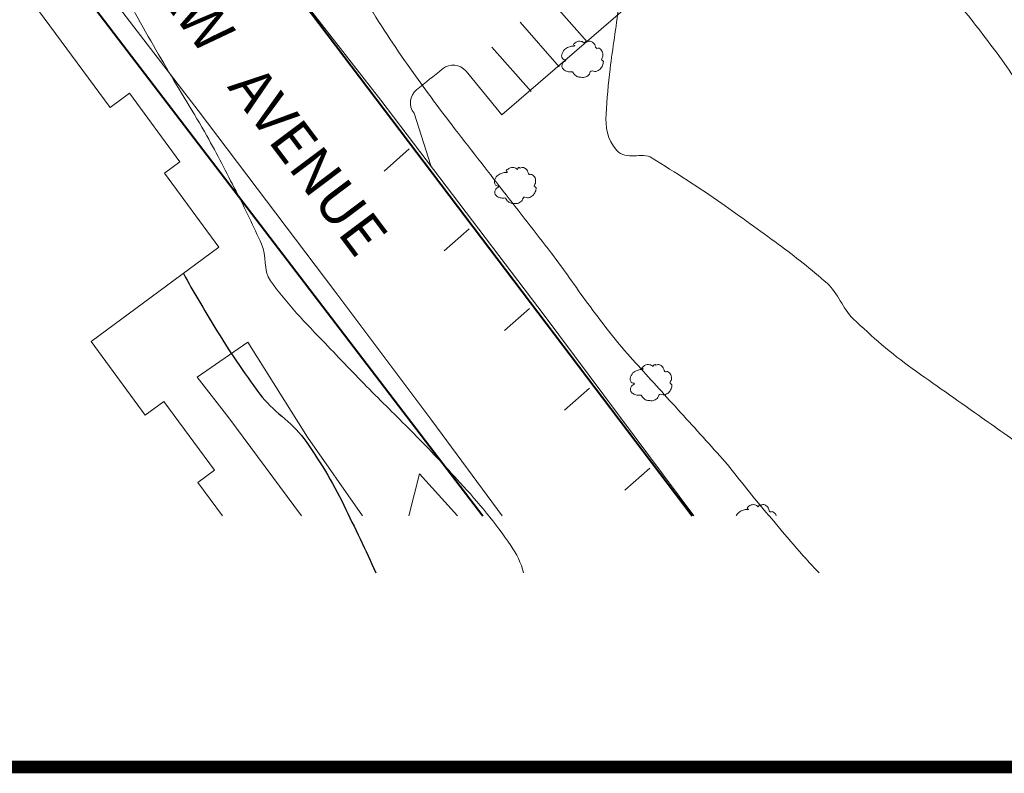
# Model space of a CAD drawing. Units: inches. Extents: x 695534 to 709577, y 254193 to 264135.
# Drawn here: x 700164 to 703001, y 254193 to 256366 of the extents above; entities that cross this region are included whole.
import ezdxf
from ezdxf.enums import TextEntityAlignment as Align

# ---------------------------------------------------------------- set-up
doc = ezdxf.new("R2010")
doc.units = ezdxf.units.IN
doc.header["$MEASUREMENT"] = 0
doc.layers.add('BORDER', color=4, linetype='Continuous')
for name, color, linetype, lineweight in [('Buildings', 7, 'Continuous', 0), ('EOP', 7, 'Continuous', 0), ('Major Contours', 7, 'Continuous', 0), ('Minor Contours', 7, 'Continuous', 0), ('Parcel Lines', 7, 'Continuous', 0), ('Parking Lines', 7, 'Continuous', 0), ('Parking Lots', 7, 'Continuous', 0), ('Street names', 7, 'Continuous', 0), ('Trees', 7, 'Continuous', 0)]:
    doc.layers.add(name, color=color, linetype=linetype, lineweight=lineweight)
doc.styles.add('Style-STANDARD', font='STANDARD.shx')

# ---------------------------------------------------------------- blocks, each defined once
blk = doc.blocks.new('SMLDEC')
at = {"layer": 'Trees', "color": 3, "linetype": 'Continuous', "lineweight": 0}
for points, knots in [([(0.52, 3.61), (0.27, 3.84), (-0.02, 3.99), (-0.32, 4.06), (-0.71, 4.16), (-1.14, 4.12), (-1.54, 3.86), (-1.82, 3.68), (-2.03, 3.48), (-2.19, 3.28), (-2.28, 3.18), (-1.73, 3.05), (-1.87, 2.96), (-2.11, 2.8), (-2.39, 2.96), (-2.63, 2.9), (-2.95, 2.82), (-3.28, 2.73), (-3.6, 2.58), (-3.98, 2.4), (-4.28, 2.19), (-4.56, 1.81), (-4.87, 1.39), (-5.01, 0.95), (-5.01, 0.53), (-5.01, 0.31), (-4.87, 0.09), (-4.75, -0.12), (-4.6, -0.38), (-3.98, -0.35), (-3.98, -0.51), (-3.98, -0.68), (-4.56, -0.81), (-4.69, -1.08), (-4.8, -1.3), (-4.92, -1.55), (-4.94, -1.79), (-4.96, -1.98), (-4.94, -2.18), (-4.82, -2.37), (-4.63, -2.67), (-4.41, -2.87), (-4.11, -3.01), (-3.79, -3.16), (-3.47, -3.21), (-3.15, -3.27), (-2.9, -3.32), (-2.62, -3.15), (-2.38, -3.27), (-2.19, -3.36), (-2.2, -3.64), (-2.06, -3.78), (-1.85, -3.99), (-1.64, -4.22), (-1.35, -4.36), (-1.1, -4.48), (-0.84, -4.52), (-0.58, -4.55), (-0.22, -4.6), (0.16, -4.62), (0.52, -4.55), (0.88, -4.48), (1.19, -4.25), (1.48, -4.03), (1.78, -3.81), (1.73, -3.25), (2.06, -3.07), (2.4, -2.88), (2.85, -3.33), (3.21, -3.2), (3.57, -3.07), (3.93, -2.93), (4.24, -2.62), (4.52, -2.35), (4.65, -2.05), (4.81, -1.73), (4.96, -1.43), (5.02, -1.05), (5.01, -0.76), (5.01, -0.59), (4.56, -0.56), (4.56, -0.38), (4.55, -0.09), (4.87, 0.22), (4.88, 0.53), (4.89, 0.88), (4.92, 1.26), (4.75, 1.62), (4.58, 1.97), (4.29, 2.2), (3.98, 2.39), (3.8, 2.5), (3.5, 2.26), (3.34, 2.39), (3.02, 2.66), (3.07, 3.23), (2.76, 3.54), (2.55, 3.75), (2.32, 3.96), (2.06, 4.06), (1.79, 4.16), (1.42, 4.11), (1.16, 3.93)], [0, 0, 0, 0, 0.029887, 0.029887, 0.029887, 0.06866, 0.06866, 0.06866, 0.095982, 0.095982, 0.095982, 0.110175, 0.110175, 0.110175, 0.134085, 0.134085, 0.134085, 0.166119, 0.166119, 0.166119, 0.204716, 0.204716, 0.204716, 0.247269, 0.247269, 0.247269, 0.269225, 0.269225, 0.269225, 0.296295, 0.296295, 0.296295, 0.324851, 0.324851, 0.324851, 0.348458, 0.348458, 0.348458, 0.367034, 0.367034, 0.367034, 0.397013, 0.397013, 0.397013, 0.428206, 0.428206, 0.428206, 0.452355, 0.452355, 0.452355, 0.471238, 0.471238, 0.471238, 0.499991, 0.499991, 0.499991, 0.524864, 0.524864, 0.524864, 0.559363, 0.559363, 0.559363, 0.593605, 0.593605, 0.593605, 0.628782, 0.628782, 0.628782, 0.665078, 0.665078, 0.665078, 0.702151, 0.702151, 0.702151, 0.735298, 0.735298, 0.735298, 0.76636, 0.76636, 0.76636, 0.784832, 0.784832, 0.784832, 0.815085, 0.815085, 0.815085, 0.849513, 0.849513, 0.849513, 0.883665, 0.883665, 0.883665, 0.903737, 0.903737, 0.903737, 0.944132, 0.944132, 0.944132, 0.971481, 0.971481, 0.971481, 1, 1, 1, 1]), ([(1.16, 3.93), (1.09, 4.05), (0.86, 4.16), (0.77, 4.06), (0.66, 3.94), (0.57, 3.78), (0.52, 3.61)], [0, 0, 0, 0, 0.444007, 0.444007, 0.444007, 1, 1, 1, 1])]:
    blk.add_open_spline(points, degree=3, knots=knots, dxfattribs=at)

msp = doc.modelspace()

# ---------------------------------------------------------------- linework, layer by layer
at = {"layer": 'BORDER', "const_width": 36, "flags": 128}
msp.add_lwpolyline([(695552.3, 254211.2), (709559.5, 254211.2), (709559.5, 264117), (695552.3, 264117)], close=True, dxfattribs=at)
at = {"layer": 'Buildings', "color": 6, "linetype": 'Continuous', "lineweight": 13, "flags": 128}
msp.add_lwpolyline([(700748, 254935.3), (700677.3, 255031.4), (700725.6, 255067.1), (700579.8, 255265.3), (700526, 255225.7), (700369.5, 255438.2), (700738.2, 255709.7), (700580.9, 255923.3), (700625.6, 255956.1), (700480.4, 256153.4), (700424.3, 256112.1), (700109.2, 256540.3)], dxfattribs=at)
at = {"layer": 'EOP', "color": 7, "linetype": 'Continuous', "lineweight": 13, "flags": 128}
for points in [[(702106.8, 254935.3), (701675.4, 255514.1), (701204.9, 256134.1), (700674.6, 256814.3), (700288.1, 257280.1), (699827, 257911.2), (699447.8, 258396.6), (698812, 259268), (698524.5, 259639.4), (698323.4, 259910.2), (697925.9, 260440.7), (697682, 260752.3), (697580.5, 260892.1)], [(700029.3, 256948.4), (700678.2, 256103.4), (701071.7, 255582.6), (701351.2, 255210.6), (701554.6, 254935.3)]]:
    msp.add_lwpolyline(points, dxfattribs=at)
at = {"layer": 'Major Contours', "color": 1, "linetype": 'Continuous', "lineweight": 30}
for points, knots in [([(702733.6, 259289.1), (702776.2, 259262.7), (702814.5, 259230.8), (702823.8, 259185.8), (702840.1, 259107.2), (702852, 259028.7), (702863.1, 258949.6), (702873.2, 258877), (702883, 258804.4), (702893.3, 258731.8), (702904.5, 258652.6), (702916.6, 258573.5), (702929.5, 258494.6), (702939.8, 258432.3), (702961.6, 258372.7), (702974.8, 258310.6), (702987.5, 258250.9), (702994.4, 258190.4), (703001.2, 258130.2), (703005.6, 258091), (703005.5, 258050.9), (702996.3, 258011.6), (702990.6, 257987.5), (702975.7, 257967.6), (702962.2, 257947.3), (702928.3, 257896.4), (702864.7, 257869.2), (702835.2, 257815.8), (702818.8, 257786.1), (702819.3, 257744.6), (702833.5, 257714.2), (702852.1, 257674.5), (702874.3, 257636.8), (702898.3, 257598.5), (702918, 257567), (702943.9, 257537.7), (702962.9, 257511.1), (703001.3, 257457.3), (702954, 257766.2), (702990.4, 257729.4), (702997.6, 257722), (703014.9, 257712.4), (703022.4, 257699.4), (703035.7, 257676.2), (703049.7, 257654.3), (703056.4, 257629.1), (703072.2, 257569.5), (703086.8, 257510.1), (703097.7, 257449.7), (703109.2, 257385.5), (703119.9, 257321.2), (703130.7, 257256.9), (703136.7, 257221), (703136.9, 257184.4), (703145.3, 257148.7), (703159.1, 257089.8), (703227.3, 257059.5), (703258.2, 257008.2), (703277.4, 256976.4), (703295.7, 256943.6), (703312.1, 256910.1), (703336.3, 256860.7), (703343.2, 256803.5), (703367.4, 256754.4), (703385, 256718.7), (703432, 256702.5), (703449.6, 256666.8), (703476.4, 256612.4), (703485.2, 256549.4), (703512.4, 256494.9), (703540.8, 256437.9), (703567.4, 256379.2), (703604.2, 256326.7), (703649.4, 256262.2), (703695.8, 256199.2), (703743.4, 256136.7), (703779.8, 256088.9), (703816.3, 256041.3), (703853.6, 255994.2), (703892.7, 255944.8), (703933.1, 255896.5), (703976.5, 255850.8), (704031.7, 255792.7), (704089.6, 255737.5), (704149, 255683.9), (704204.1, 255634.1), (704259.4, 255584.4), (704315.3, 255535.5), (704374.2, 255484), (704434, 255433.5), (704493.1, 255382.2), (704520.6, 255358.3), (704546, 255332.3), (704573.8, 255308.5), (704622.6, 255266.7), (704679.3, 255237), (704735.4, 255204.8), (704770.3, 255184.8), (704806.2, 255169.2), (704843.4, 255153.7), (704859.7, 255146.9), (704878.3, 255142.9), (704895, 255145.3), (704911.9, 255147.8), (704927, 255159), (704941, 255171.1), (704977.9, 255203.1), (704986.7, 255250.8), (705024.8, 255282.1), (705033.7, 255289.4), (705043.1, 255295.5), (705053.2, 255298.9)], [0, 0, 0, 0, 0.0194403, 0.0194403, 0.0194403, 0.0533662, 0.0533662, 0.0533662, 0.0845275, 0.0845275, 0.0845275, 0.1185377, 0.1185377, 0.1185377, 0.1453841, 0.1453841, 0.1453841, 0.1712328, 0.1712328, 0.1712328, 0.1880488, 0.1880488, 0.1880488, 0.1983643, 0.1983643, 0.1983643, 0.2242698, 0.2242698, 0.2242698, 0.2386585, 0.2386585, 0.2386585, 0.2574636, 0.2574636, 0.2574636, 0.2728575, 0.2728575, 0.2728575, 0.3040349, 0.3040349, 0.3040349, 0.3102551, 0.3102551, 0.3102551, 0.3213217, 0.3213217, 0.3213217, 0.3474095, 0.3474095, 0.3474095, 0.3751181, 0.3751181, 0.3751181, 0.3905968, 0.3905968, 0.3905968, 0.4161434, 0.4161434, 0.4161434, 0.4319969, 0.4319969, 0.4319969, 0.455421, 0.455421, 0.455421, 0.4724448, 0.4724448, 0.4724448, 0.4983702, 0.4983702, 0.4983702, 0.5255304, 0.5255304, 0.5255304, 0.5589044, 0.5589044, 0.5589044, 0.5844463, 0.5844463, 0.5844463, 0.6112084, 0.6112084, 0.6112084, 0.6452191, 0.6452191, 0.6452191, 0.6767997, 0.6767997, 0.6767997, 0.7100787, 0.7100787, 0.7100787, 0.7255583, 0.7255583, 0.7255583, 0.7527722, 0.7527722, 0.7527722, 0.7697052, 0.7697052, 0.7697052, 0.7771139, 0.7771139, 0.7771139, 0.7845831, 0.7845831, 0.7845831, 0.8042996, 0.8042996, 0.8042996, 0.8088735, 0.8088735, 0.8088735, 0.8088735]), ([(700635.8, 255634.2), (700664.3, 255581.3), (700695.1, 255530), (700726.2, 255478.6), (700766.4, 255412.3), (700810.1, 255348.7), (700856, 255286.4), (700891.7, 255237.9), (700947.6, 255207), (700982.9, 255157.9), (701026.6, 255097.1), (701065.7, 255033.4), (701098.1, 254966.2), (701129.4, 254901.3), (701160.8, 254836.7), (701190.3, 254771.1)], [0, 0, 0, 0, 0.174459, 0.174459, 0.174459, 0.3991, 0.3991, 0.3991, 0.574166, 0.574166, 0.574166, 0.790947, 0.790947, 0.790947, 1, 1, 1, 1])]:
    msp.add_open_spline(points, degree=3, knots=knots, dxfattribs=at)
at = {"layer": 'Minor Contours', "color": 2, "linetype": 'Continuous', "lineweight": 13}
for points, knots in [([(701647.5, 260110.9), (701632.7, 260103.4), (701619.5, 260091.6), (701617.7, 260076.5), (701610.6, 260017.2), (701620, 259956.4), (701630.3, 259897.6), (701641.6, 259833.2), (701651.2, 259768.5), (701667.9, 259704.7), (701683.2, 259646.1), (701701.6, 259589.1), (701726.5, 259533.9), (701752.3, 259476.8), (701781.7, 259422.4), (701812, 259368), (701831.5, 259332.8), (701856.1, 259300.8), (701875.1, 259265), (701895.3, 259227.1), (701911.5, 259187), (701920, 259145.2), (701931.9, 259086.4), (701943.3, 259027.5), (701954.3, 258968.5), (701968.8, 258890.8), (701979.5, 258812.4), (701997.3, 258735.4), (702010.7, 258677), (702024.8, 258618.6), (702038.7, 258560.2), (702048.4, 258519.3), (702058.1, 258478.4), (702067.8, 258437.5), (702076.7, 258400.2), (702084.7, 258362.6), (702093.4, 258325.3), (702102.3, 258287.1), (702160.6, 258266.1), (702158.1, 258227.1), (702152.9, 258147.8), (702145.5, 258068.3), (702138.4, 257989), (702134.6, 257946.4), (702130.3, 257903.8), (702126.6, 257861.2), (702122.9, 257818.5), (702130.2, 257775.9), (702148.2, 257734.2), (702164.5, 257696.7), (702201.4, 257676.9), (702219.5, 257642.9), (702238.5, 257607.2), (702255.7, 257571.2), (702269.9, 257532.6), (702280.9, 257502.7), (702294.7, 257473), (702293.4, 257441.9), (702290.9, 257380.9), (702285, 257319.9), (702281.5, 257258.9), (702279.2, 257218.7), (702276.9, 257178.6), (702275.3, 257138.5), (702274.6, 257121.1), (702279.2, 257104.1), (702284.9, 257087.1), (702297.5, 257049.3), (702313, 257014.4), (702336, 256982.4), (702372.5, 256931.6), (702410.6, 256884.2), (702452.1, 256838.4), (702492.5, 256793.6), (702533, 256749.3), (702575.9, 256707), (702618.8, 256664.7), (702666.7, 256628), (702709.6, 256585.7), (702763, 256532.9), (702814.3, 256478.4), (702862.3, 256420.7), (702900.8, 256374.3), (702937, 256326.5), (702973.5, 256278.5), (702992.9, 256252.8), (703011.7, 256226.8), (703029.1, 256199.7), (703056.6, 256157), (703066.3, 256105), (703091.5, 256060.9), (703121.5, 256008.6), (703154.1, 255958.3), (703190.5, 255909.9), (703231, 255856.4), (703271.4, 255803.4), (703319.8, 255757.2), (703363.3, 255715.6), (703407.6, 255675.3), (703453.3, 255636.3), (703509.4, 255588.6), (703565.5, 255540.9), (703621.7, 255493.3), (703667.6, 255454.5), (703713.5, 255415.8), (703759.8, 255377.5), (703817.8, 255329.5), (703879.5, 255286.2), (703943, 255245.8), (704004.9, 255206.4), (704067.1, 255168), (704130.1, 255130.7), (704198.9, 255089.9), (704267.8, 255049.2), (704336.9, 255008.9), (704394.1, 254975.5), (704451.6, 254942.9), (704509.1, 254910), (704573.3, 254873.2), (704638.7, 254838.3), (704704.8, 254804.9), (704734.7, 254789.8), (704775.9, 254814.2), (704805.1, 254797.8), (704820.7, 254789.1), (704836.2, 254780.2), (704851.6, 254771.1)], [0, 0, 0, 0, 0.006765, 0.006765, 0.006765, 0.033476, 0.033476, 0.033476, 0.062752, 0.062752, 0.062752, 0.089641, 0.089641, 0.089641, 0.117439, 0.117439, 0.117439, 0.135424, 0.135424, 0.135424, 0.154471, 0.154471, 0.154471, 0.181286, 0.181286, 0.181286, 0.216575, 0.216575, 0.216575, 0.243385, 0.243385, 0.243385, 0.262176, 0.262176, 0.262176, 0.279313, 0.279313, 0.279313, 0.296819, 0.296819, 0.296819, 0.332396, 0.332396, 0.332396, 0.351508, 0.351508, 0.351508, 0.370705, 0.370705, 0.370705, 0.387957, 0.387957, 0.387957, 0.406014, 0.406014, 0.406014, 0.419971, 0.419971, 0.419971, 0.447281, 0.447281, 0.447281, 0.465229, 0.465229, 0.465229, 0.473011, 0.473011, 0.473011, 0.49037, 0.49037, 0.49037, 0.517911, 0.517911, 0.517911, 0.544801, 0.544801, 0.544801, 0.571685, 0.571685, 0.571685, 0.605171, 0.605171, 0.605171, 0.632047, 0.632047, 0.632047, 0.646406, 0.646406, 0.646406, 0.669075, 0.669075, 0.669075, 0.695959, 0.695959, 0.695959, 0.725758, 0.725758, 0.725758, 0.752581, 0.752581, 0.752581, 0.785481, 0.785481, 0.785481, 0.812323, 0.812323, 0.812323, 0.845934, 0.845934, 0.845934, 0.878643, 0.878643, 0.878643, 0.91438, 0.91438, 0.91438, 0.943952, 0.943952, 0.943952, 0.977037, 0.977037, 0.977037, 0.992014, 0.992014, 0.992014, 1, 1, 1, 1]), ([(701398, 259782.7), (701412.1, 259724.2), (701428.3, 259666.6), (701446.2, 259609.2), (701467.8, 259539.8), (701492, 259471.5), (701519.5, 259404.3), (701543.1, 259346.9), (701573.2, 259292.7), (701599.3, 259236.4), (701627.5, 259176), (701660.9, 259111.3), (701668.9, 259049.4), (701673.1, 259017.2), (701630.9, 258991.9), (701599.2, 258972.8), (701567.1, 258953.4), (701530.7, 259017), (701498.8, 259004.4), (701468.6, 258992.4), (701425.5, 258976.9), (701419.5, 258943.9), (701408.4, 258883.3), (701408, 258822.4), (701401.1, 258761.8), (701396.5, 258721.9), (701392.4, 258682), (701386.5, 258642.1), (701381.9, 258611.4), (701358.4, 258586.9), (701336.8, 258563.6), (701293.8, 258517.4), (701225.5, 258511.1), (701182.1, 258463.5), (701153.8, 258432.5), (701133.2, 258397.8), (701123.5, 258358.8), (701113.8, 258319.6), (701115.2, 258277.2), (701125.2, 258238.4), (701136.2, 258196.1), (701152.2, 258156.6), (701175, 258117), (701196.6, 258079.6), (701221, 258047.8), (701255.7, 258022.9), (701284.7, 258002), (701327.5, 258019.8), (701357.4, 258002.2), (701392.3, 257981.8), (701426.8, 257959.3), (701451.1, 257925.8), (701496.6, 257863.1), (701534.5, 257800.1), (701568.1, 257732.1), (701595.2, 257677.6), (701620.8, 257623.5), (701643.5, 257566.9), (701654, 257540.8), (701661.7, 257514.5), (701668.7, 257487), (701673.7, 257467.4), (701675.2, 257447.5), (701675.3, 257427.8), (701675.5, 257386.8), (701668.1, 257346.2), (701650.7, 257306), (701637.3, 257275), (701617.6, 257251.2), (701596.8, 257226.7), (701568.6, 257193.4), (701525.5, 257182), (701497.7, 257142.2), (701489.6, 257130.6), (701485, 257118.3), (701485.8, 257106), (701488.2, 257068.7), (701497.6, 257030.5), (701512.6, 256993.5), (701529.8, 256951.2), (701548.5, 256913.7), (701570.2, 256874.3), (701596.5, 256826.3), (701621.5, 256772.2), (701665.6, 256744.9), (701679.5, 256736.3), (701699.6, 256751.3), (701714.5, 256757.5), (701740, 256768.1), (701764.8, 256798.5), (701789.5, 256800.3), (701818, 256802.4), (701848.2, 256772.6), (701868.7, 256740.2), (701893, 256701.9), (701888.5, 256663.8), (701889.7, 256624.7), (701892.1, 256550.8), (701897.5, 256476.5), (701889.6, 256403.1), (701883.2, 256343.3), (701872.7, 256283.7), (701865.4, 256223.9), (701860, 256180.4), (701856.6, 256136.6), (701853.7, 256092.9), (701851.4, 256056.9), (701856.1, 256020.9), (701884.6, 255988.9), (701911.9, 255958.2), (701957.1, 255985.3), (701986.3, 255966.9), (702053.6, 255924.6), (702121.8, 255882.4), (702187, 255836), (702241.7, 255797.1), (702296, 255758.1), (702350.1, 255718.4), (702398.5, 255682.9), (702445.4, 255645.5), (702490.5, 255605.7), (702522.3, 255577.7), (702535.2, 255532.8), (702565.9, 255503.6), (702620, 255452.4), (702675.7, 255402.8), (702736.3, 255359.9), (702799.8, 255315), (702863.4, 255270.1), (702926.9, 255225.2), (702975.9, 255190.6), (703025, 255156), (703074, 255121.4), (703122.7, 255087.1), (703172.7, 255054.7), (703222.7, 255022.4), (703252.3, 255003.3), (703290.6, 254998.4), (703318, 254976.1), (703364.5, 254938.3), (703410.3, 254899.5), (703456.7, 254861.5), (703493.5, 254831.4), (703530.3, 254801.3), (703567.1, 254771.1)], [0, 0, 0, 0, 0.026358, 0.026358, 0.026358, 0.0582, 0.0582, 0.0582, 0.085405, 0.085405, 0.085405, 0.114618, 0.114618, 0.114618, 0.129773, 0.129773, 0.129773, 0.145181, 0.145181, 0.145181, 0.159779, 0.159779, 0.159779, 0.186557, 0.186557, 0.186557, 0.204215, 0.204215, 0.204215, 0.217808, 0.217808, 0.217808, 0.244772, 0.244772, 0.244772, 0.262336, 0.262336, 0.262336, 0.279953, 0.279953, 0.279953, 0.299163, 0.299163, 0.299163, 0.317298, 0.317298, 0.317298, 0.332494, 0.332494, 0.332494, 0.350194, 0.350194, 0.350194, 0.38331, 0.38331, 0.38331, 0.40989, 0.40989, 0.40989, 0.422154, 0.422154, 0.422154, 0.430866, 0.430866, 0.430866, 0.449052, 0.449052, 0.449052, 0.463086, 0.463086, 0.463086, 0.482147, 0.482147, 0.482147, 0.487728, 0.487728, 0.487728, 0.504644, 0.504644, 0.504644, 0.52403, 0.52403, 0.52403, 0.547554, 0.547554, 0.547554, 0.554953, 0.554953, 0.554953, 0.567594, 0.567594, 0.567594, 0.582146, 0.582146, 0.582146, 0.599336, 0.599336, 0.599336, 0.631756, 0.631756, 0.631756, 0.658233, 0.658233, 0.658233, 0.67747, 0.67747, 0.67747, 0.693351, 0.693351, 0.693351, 0.708587, 0.708587, 0.708587, 0.74365, 0.74365, 0.74365, 0.773075, 0.773075, 0.773075, 0.799423, 0.799423, 0.799423, 0.818008, 0.818008, 0.818008, 0.850636, 0.850636, 0.850636, 0.884784, 0.884784, 0.884784, 0.911136, 0.911136, 0.911136, 0.937278, 0.937278, 0.937278, 0.952783, 0.952783, 0.952783, 0.979117, 0.979117, 0.979117, 1, 1, 1, 1]), ([(699857, 258823.5), (699835.6, 258802.8), (699823.8, 258779.1), (699817, 258752.7), (699808.6, 258720.2), (699806.2, 258683.7), (699818.1, 258652.5), (699846.4, 258578), (699877.8, 258504.3), (699917, 258434.2), (699955.5, 258365.3), (699992.7, 258296.4), (700034.2, 258229.6), (700072.8, 258167.5), (700112.7, 258106.1), (700151.7, 258044.2), (700194.3, 257976.6), (700217, 257894.4), (700275.4, 257838.8), (700319.4, 257796.9), (700367.7, 257761.3), (700414, 257722.8), (700441.2, 257700.1), (700468.7, 257677.9), (700495.8, 257655), (700526.5, 257629.1), (700544.6, 257591.3), (700562.8, 257555.1), (700583.3, 257514.3), (700600.2, 257473.4), (700615.5, 257430.2), (700628.4, 257393.7), (700644.4, 257357.5), (700644.2, 257319.3), (700643.8, 257259.4), (700638.2, 257199.4), (700636.1, 257139.5), (700634.9, 257103.7), (700633.8, 257067.9), (700633.6, 257032.2), (700633.2, 256969.8), (700685.3, 256915), (700694, 256854.8), (700695.8, 256841.9), (700695.4, 256827.8), (700691.3, 256814.7), (700685.7, 256796.9), (700678.6, 256779.9), (700666.7, 256765.5), (700626.5, 256717.1), (700581.8, 256675.9), (700540.8, 256629.3), (700517.9, 256603.3), (700495.9, 256577.5), (700476, 256548.6), (700454.1, 256516.7), (700451, 256468), (700469.1, 256434.7), (700507, 256365), (700546.2, 256295.6), (700586.7, 256227.1), (700625.4, 256161.5), (700665.5, 256096.9), (700703.2, 256030.8), (700733, 255978.5), (700759.7, 255924.7), (700787.4, 255871.3), (700813.5, 255821.1), (700837.3, 255769.7), (700861, 255718.4), (700876.1, 255685.7), (700865, 255642.8), (700886.4, 255613.1), (700933.6, 255547.4), (700988.5, 255490.4), (701043.9, 255432.8), (701086.5, 255388.5), (701128.7, 255343.9), (701171.9, 255300.2), (701214.1, 255257.5), (701257.1, 255215.7), (701299.3, 255173), (701345.2, 255126.7), (701389.1, 255078.7), (701433.4, 255030.8), (701486.1, 254973.9), (701534.7, 254914.6), (701579.4, 254849.9), (701596.1, 254825.7), (701608.9, 254799.2), (701616, 254771.1)], [0, 0, 0, 0, 0.016971, 0.016971, 0.016971, 0.03789, 0.03789, 0.03789, 0.087913, 0.087913, 0.087913, 0.137139, 0.137139, 0.137139, 0.182958, 0.182958, 0.182958, 0.23302, 0.23302, 0.23302, 0.270755, 0.270755, 0.270755, 0.292941, 0.292941, 0.292941, 0.318036, 0.318036, 0.318036, 0.346337, 0.346337, 0.346337, 0.370245, 0.370245, 0.370245, 0.407833, 0.407833, 0.407833, 0.430235, 0.430235, 0.430235, 0.469344, 0.469344, 0.469344, 0.477729, 0.477729, 0.477729, 0.489212, 0.489212, 0.489212, 0.527928, 0.527928, 0.527928, 0.549543, 0.549543, 0.549543, 0.57336, 0.57336, 0.57336, 0.623167, 0.623167, 0.623167, 0.670824, 0.670824, 0.670824, 0.708475, 0.708475, 0.708475, 0.743892, 0.743892, 0.743892, 0.766518, 0.766518, 0.766518, 0.816476, 0.816476, 0.816476, 0.854956, 0.854956, 0.854956, 0.892543, 0.892543, 0.892543, 0.933337, 0.933337, 0.933337, 0.98188, 0.98188, 0.98188, 1, 1, 1, 1]), ([(699934.7, 258696.9), (699916.8, 258662.6), (699908.4, 258628.3), (699910.7, 258594), (699913.4, 258554.9), (699921, 258515.8), (699938.6, 258476.8), (699967.9, 258411.8), (699997.7, 258356.5), (700031.7, 258298.5), (700062.1, 258246.5), (700092.8, 258195), (700125.2, 258144.2), (700160.3, 258089), (700198.9, 258036.8), (700238.7, 257984.6), (700263.2, 257952.4), (700290.6, 257923.8), (700322.1, 257897.2), (700350, 257873.6), (700380.5, 257854.9), (700414.2, 257842.2), (700471.1, 257820.7), (700528.1, 257802.8), (700586.6, 257787.7), (700648.9, 257771.6), (700711.3, 257756.5), (700774.2, 257743.6), (700815, 257735.3), (700856.7, 257733.2), (700897.8, 257726.5), (700930.5, 257721.1), (700961.8, 257715.1), (700992.3, 257696.6), (701010, 257685.8), (701018, 257668), (701025.3, 257649.1), (701034.4, 257625.6), (701038.2, 257601.1), (701036.9, 257577.9), (701034.7, 257539), (701000.6, 257501.1), (701003.9, 257461.5), (701009.3, 257396.4), (701018.5, 257329.4), (701032.1, 257264.3), (701044.5, 257205), (701059.4, 257146.8), (701071.1, 257087.4), (701080.4, 257040.2), (701085.7, 256992.6), (701091.7, 256945.2), (701098, 256896.3), (701094, 256846), (701088.3, 256797.2), (701084.5, 256765.6), (701023.3, 256752.7), (701026.7, 256723.4), (701030.8, 256688.4), (701044.1, 256648.4), (701061, 256613.7), (701092.5, 256549.5), (701120.7, 256484.8), (701158.3, 256424.3), (701200.7, 256356.1), (701243.5, 256288.9), (701290.2, 256224), (701329.6, 256169.3), (701368.6, 256114.4), (701409.9, 256061.3), (701459, 255998.1), (701508.1, 255935), (701557.2, 255871.8), (701603.4, 255812.4), (701649.5, 255752.9), (701695.6, 255693.5), (701732.4, 255646), (701765.2, 255595.7), (701801.2, 255547.5), (701840.4, 255495), (701879.5, 255442.1), (701923.5, 255393.5), (701963.7, 255349), (702004, 255304.5), (702044.3, 255260), (702087.4, 255212.4), (702130.7, 255164.9), (702173.8, 255117.2), (702214.1, 255072.7), (702249.5, 255024), (702288, 254977.9), (702334.9, 254921.9), (702381.5, 254865.8), (702430.1, 254811.2), (702442.3, 254797.6), (702454.8, 254784.2), (702467.6, 254771.1)], [0, 0, 0, 0, 0.020781, 0.020781, 0.020781, 0.044445, 0.044445, 0.044445, 0.083988, 0.083988, 0.083988, 0.119454, 0.119454, 0.119454, 0.157952, 0.157952, 0.157952, 0.181693, 0.181693, 0.181693, 0.202798, 0.202798, 0.202798, 0.238323, 0.238323, 0.238323, 0.276216, 0.276216, 0.276216, 0.300745, 0.300745, 0.300745, 0.320216, 0.320216, 0.320216, 0.331588, 0.331588, 0.331588, 0.345762, 0.345762, 0.345762, 0.369544, 0.369544, 0.369544, 0.408717, 0.408717, 0.408717, 0.444321, 0.444321, 0.444321, 0.472566, 0.472566, 0.472566, 0.501658, 0.501658, 0.501658, 0.520549, 0.520549, 0.520549, 0.543139, 0.543139, 0.543139, 0.58501, 0.58501, 0.58501, 0.632147, 0.632147, 0.632147, 0.671848, 0.671848, 0.671848, 0.719031, 0.719031, 0.719031, 0.763397, 0.763397, 0.763397, 0.798803, 0.798803, 0.798803, 0.837469, 0.837469, 0.837469, 0.872856, 0.872856, 0.872856, 0.910746, 0.910746, 0.910746, 0.946161, 0.946161, 0.946161, 0.989213, 0.989213, 0.989213, 1, 1, 1, 1])]:
    msp.add_open_spline(points, degree=3, knots=knots, dxfattribs=at)
at = {"layer": 'Parcel Lines', "color": 1, "linetype": 'Continuous', "lineweight": 40, "flags": 128}
for points in [[(697544.6, 260950.5), (702102.2, 254935.3)], [(699472.6, 257586.9), (701498.2, 254935.3)]]:
    msp.add_lwpolyline(points, dxfattribs=at)
at = {"layer": 'Parking Lines', "color": 5, "linetype": 'Continuous', "lineweight": 0}
for p, q in [((701686.8, 256429.7), (701799.7, 256301.7)), ((701605.8, 256358.2), (701718.7, 256230.2)), ((701524.8, 256286.7), (701637.7, 256158.8))]:
    msp.add_line(p, q, dxfattribs=at)
at = {"layer": 'Parking Lines', "color": 5, "linetype": 'Continuous', "lineweight": 0, "flags": 128}
for points in [[(701214.1, 255929.4), (701286, 255993)], [(701387.5, 255699.5), (701459.4, 255763.1)], [(701560.9, 255469.5), (701632.8, 255533.1)], [(701734.2, 255239.6), (701806.1, 255303.2)], [(701907.6, 255009.6), (701979.5, 255073.2)]]:
    msp.add_lwpolyline(points, dxfattribs=at)
at = {"layer": 'Parking Lots', "color": 250, "linetype": 'Continuous', "lineweight": 0}
for p, q in [((701553.2, 256091.6), (701450.3, 256217.4)), ((701348.4, 255945), (701300.3, 256096.3))]:
    msp.add_line(p, q, dxfattribs=at)
at = {"layer": 'Parking Lots', "color": 250, "linetype": 'Continuous', "lineweight": 0, "flags": 128}
for points in [[(701553.2, 256091.6), (702516.7, 256923.5)], [(700975.8, 254935.3), (700766.7, 255217.7), (700675.5, 255334.8), (700821.3, 255436.1), (700993.1, 255162.4), (701151.4, 254935.3)], [(701285.5, 254935.3), (701315.8, 255056.5), (701425.7, 254935.3)]]:
    msp.add_lwpolyline(points, dxfattribs=at)
at = {"layer": 'Parking Lots', "color": 250, "linetype": 'Continuous', "lineweight": 0}
for centre, radius, start, end in [((690819, 269209.9), 16739.8, 308.79776, 309.12804), ((701413.1, 256187), 48, 39.3328, 129.128), ((701337.8, 256126.1), 48, 128.7978, 218.593)]:
    msp.add_arc(centre, radius, start, end, dxfattribs=at)
at = {"layer": 'Trees', "color": 3, "linetype": 'Continuous', "lineweight": 0}
for points, knots in [([(702292.5, 254961.8), (702289.5, 254964.6), (702286, 254966.3), (702282.5, 254967.2), (702277.8, 254968.3), (702272.6, 254967.9), (702267.8, 254964.8), (702264.4, 254962.6), (702262, 254960.2), (702260, 254957.8), (702259, 254956.6), (702265.6, 254955.1), (702263.9, 254954), (702261, 254952.1), (702257.6, 254954), (702254.7, 254953.3), (702250.8, 254952.3), (702246.9, 254951.4), (702243.1, 254949.4), (702238.6, 254947.1), (702234.6, 254944.3), (702231.6, 254940.2), (702230.4, 254938.6), (702229.4, 254937), (702228.6, 254935.3)], [0, 0, 0, 0, 0.136093, 0.136093, 0.136093, 0.312651, 0.312651, 0.312651, 0.437063, 0.437063, 0.437063, 0.501693, 0.501693, 0.501693, 0.610569, 0.610569, 0.610569, 0.756441, 0.756441, 0.756441, 0.932194, 0.932194, 0.932194, 1, 1, 1, 1]), ([(702300.2, 254965.6), (702299.4, 254967.1), (702296.6, 254968.4), (702295.5, 254967.2), (702294.3, 254965.7), (702293.1, 254963.8), (702292.5, 254961.8)], [0, 0, 0, 0, 0.444007, 0.444007, 0.444007, 1, 1, 1, 1]), ([(702344.3, 254935.3), (702344, 254936.2), (702343.7, 254937.1), (702343.3, 254937.9), (702341.4, 254942), (702337.6, 254944.7), (702334.1, 254947.2), (702332, 254948.6), (702328.3, 254945.5), (702326.4, 254947.2), (702322.5, 254950.4), (702323.1, 254957.2), (702319.4, 254961), (702316.9, 254963.5), (702314.2, 254966), (702311, 254967.2), (702307.7, 254968.4), (702303.3, 254967.8), (702300.2, 254965.6)], [0, 0, 0, 0, 0.045862, 0.045862, 0.045862, 0.262399, 0.262399, 0.262399, 0.389663, 0.389663, 0.389663, 0.645778, 0.645778, 0.645778, 0.819177, 0.819177, 0.819177, 1, 1, 1, 1])]:
    msp.add_open_spline(points, degree=3, knots=knots, dxfattribs=at)

# ---------------------------------------------------------------- block references
at = {"layer": 'Trees', "color": 3, "linetype": 'Continuous', "lineweight": 0, "xscale": 11.99988829948445, "yscale": 11.99988829948445, "zscale": 11.99988829948445}
for p in [(701785.8, 256254.5), (701592, 255890.5), (701983.3, 255322.4)]:
    msp.add_blockref('SMLDEC', p, dxfattribs=at)

# ---------------------------------------------------------------- texts
at = {"layer": 'Street names', "color": 7, "linetype": 'Continuous', "lineweight": 13, "style": 'Style-STANDARD'}
msp.add_text('HENRY   LAW   AVENUE', height=119.999, rotation=306.9357, dxfattribs=at).set_placement((700624, 256353.3), align=Align.CENTER)

doc.saveas('drawing.dxf')
